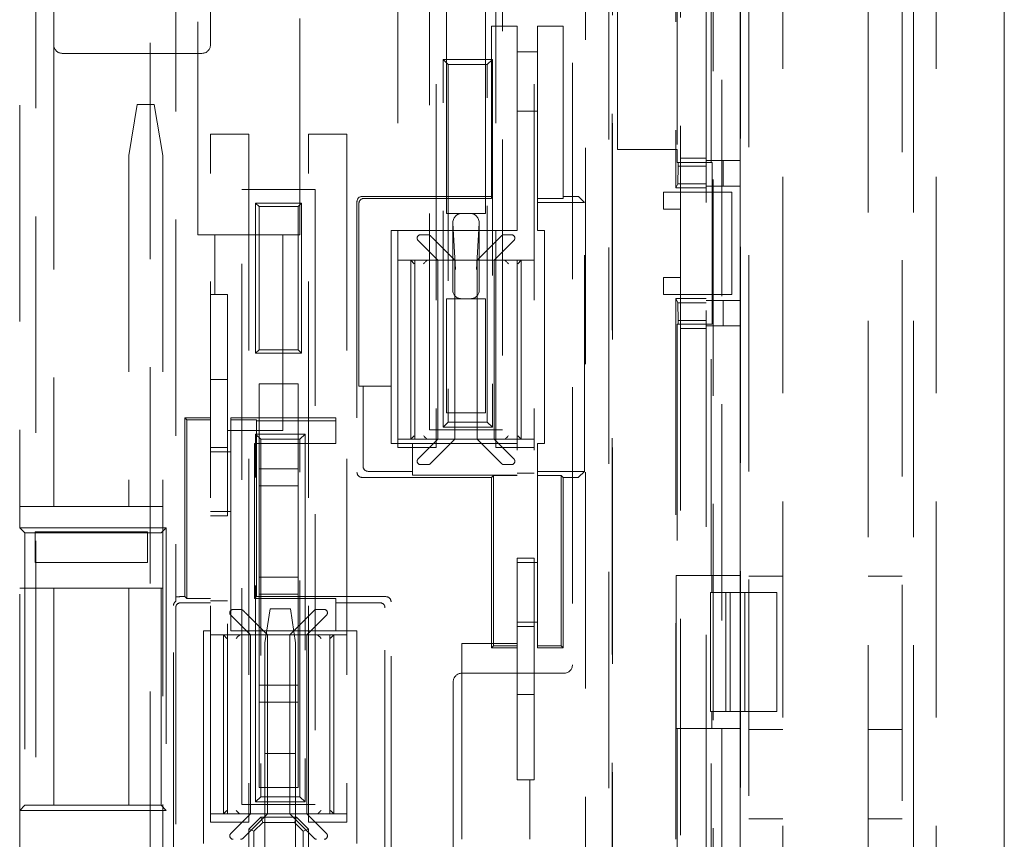
# Model space of a CAD drawing. Units: millimetres. Extents: x 11 to 205, y 5 to 292.
# Drawn here: x 56 to 62, y 159 to 164 of the extents above; entities that cross this region are included whole.
import ezdxf

# ---------------------------------------------------------------- set-up
doc = ezdxf.new("R2010")
doc.units = ezdxf.units.MM
doc.linetypes.add('HIDDEN', pattern=[1.905, 1.27, -0.635])

msp = doc.modelspace()

# ---------------------------------------------------------------- linework, layer by layer
at = {"color": 7, "linetype": 'HIDDEN', "lineweight": 18}
for p, q in [((57.4031, 201.9395), (57.4031, 162.5895)), ((58.0031, 162.5895), (58.0031, 201.9395)), ((60.6381, 145.9595), (60.6381, 170.0595)), ((61.5381, 170.0595), (61.5381, 145.9595)), ((60.5899, 146.0095), (60.5899, 170.0095)), ((60.3881, 147.5395), (60.3881, 169.3095)), ((60.5881, 147.5395), (60.5881, 169.3095)), ((60.4286, 150.2145), (60.4286, 169.2145)), ((60.4795, 169.2145), (60.4795, 150.2145)), ((60.5881, 150.2395), (60.5881, 169.1895)), ((59.8367, 169.0145), (59.8367, 150.4145)), ((59.68, 168.8145), (59.68, 157.1845)), ((59.8172, 157.4345), (59.8172, 168.8145)), ((56.4524, 168.4121), (56.4524, 151.0168)), ((57.1239, 151.0168), (57.1239, 168.4121)), ((57.2739, 168.3936), (57.2739, 160.4366)), ((60.2099, 167.0145), (60.2099, 162.8645)), ((60.2381, 167.0395), (60.2381, 162.8395)), ((60.4181, 163.0145), (60.4181, 166.8645)), ((59.6031, 165.5047), (59.6031, 160.0647)), ((58.5781, 161.3397), (58.5781, 165.3797)), ((58.8031, 165.3797), (58.8031, 161.3397)), ((59.1531, 161.3397), (59.1531, 165.3797)), ((59.3781, 165.3797), (59.3781, 161.3397)), ((56.3581, 165.2547), (56.3581, 160.8695)), ((58.7631, 161.4447), (58.7631, 165.0547)), ((59.1931, 165.0547), (59.1931, 161.4447)), ((60.8381, 164.834), (60.8381, 158.9093)), ((61.3381, 158.9093), (61.3381, 164.834)), ((61.6043, 158.9093), (61.6043, 164.834)), ((61.7381, 164.834), (61.7381, 158.9093)), ((62.1376, 164.834), (62.1376, 158.9093)), ((62.1381, 158.9093), (62.1381, 164.834)), ((59.8681, 163.0895), (59.8681, 164.3895)), ((60.2181, 164.3895), (60.2181, 163.0895)), ((59.8381, 156.2595), (59.8381, 164.3595)), ((56.5581, 164.0247), (56.5581, 163.7047)), ((57.4781, 163.7047), (57.4781, 164.0047)), ((58.8631, 163.9147), (58.8631, 162.714)), ((59.0931, 162.714), (59.0931, 163.9147)), ((59.1281, 163.8145), (59.2781, 163.8145)), ((59.1281, 162.8031), (59.1281, 163.8145)), ((59.2781, 163.8145), (59.2781, 162.6145)), ((59.3981, 163.8145), (59.5481, 163.8145)), ((59.3981, 162.8031), (59.3981, 163.8145)), ((59.5481, 163.8145), (59.5481, 162.8031)), ((56.5581, 163.6557), (56.5581, 160.9947)), ((56.6081, 163.6547), (57.4281, 163.6547)), ((59.2781, 163.6645), (59.3981, 163.6645)), ((58.8431, 161.4595), (58.8431, 163.6195)), ((58.8731, 163.5895), (58.8431, 163.6195)), ((58.8431, 163.6195), (59.1331, 163.6195)), ((58.8731, 163.5895), (58.8731, 161.4895)), ((59.1031, 163.5895), (58.8731, 163.5895)), ((59.1331, 163.6195), (59.1031, 163.5895)), ((59.1031, 161.4895), (59.1031, 163.5895)), ((59.1331, 163.6195), (59.1331, 161.4595)), ((57.0481, 163.3547), (56.9981, 163.0547)), ((57.1481, 163.3547), (57.0481, 163.3547)), ((57.1981, 163.0547), (57.1481, 163.3547)), ((59.3981, 163.3145), (59.2781, 163.3145)), ((57.4781, 159.1397), (57.4781, 163.1797)), ((57.4781, 163.1797), (57.7031, 163.1797)), ((57.7031, 163.1797), (57.7031, 159.1397)), ((58.0531, 163.1797), (58.2781, 163.1797)), ((58.0531, 159.1397), (58.0531, 163.1797)), ((58.2781, 163.1797), (58.2781, 159.1397)), ((56.9981, 163.0547), (56.9981, 160.9947)), ((57.1981, 163.0547), (57.1981, 155.0147)), ((60.2181, 163.0895), (59.8681, 163.0895)), ((60.2181, 163.0895), (60.2181, 163.0145)), ((60.2237, 163.0145), (60.2181, 163.0145)), ((60.2237, 163.0145), (60.2237, 162.9921)), ((60.2237, 163.0145), (60.4237, 163.0145)), ((60.3881, 163.0395), (60.2381, 163.0395)), ((60.3881, 163.0249), (60.5881, 163.0249)), ((60.4237, 162.0645), (60.4237, 163.0145)), ((60.4881, 163.0249), (60.4881, 162.8749)), ((60.2219, 162.8884), (60.2237, 162.9921)), ((60.2237, 162.9921), (60.3881, 162.9921)), ((60.2219, 162.8884), (60.2099, 162.8645)), ((60.3881, 162.8884), (60.2219, 162.8884)), ((57.6631, 159.2447), (57.6631, 162.8547)), ((57.6631, 162.8547), (58.0931, 162.8547)), ((58.0931, 162.8547), (58.0931, 159.2447)), ((60.1381, 162.7395), (60.1381, 162.8395)), ((60.1381, 162.8395), (60.2381, 162.8395)), ((60.2099, 162.8645), (60.3881, 162.8645)), ((60.2381, 162.8395), (60.2381, 162.7395)), ((60.3881, 162.8395), (60.2381, 162.8395)), ((60.3881, 162.8749), (60.5881, 162.8749)), ((60.3881, 162.8395), (60.5381, 162.8395)), ((60.5381, 162.8395), (60.5381, 162.2395)), ((57.7431, 161.8947), (57.7431, 162.7747)), ((57.7431, 162.7747), (58.0131, 162.7747)), ((57.7431, 162.7747), (57.7631, 162.7547)), ((58.0131, 162.7747), (57.9931, 162.7547)), ((58.0131, 162.7747), (58.0131, 161.8947)), ((58.3381, 162.7845), (58.3381, 161.1945)), ((58.3495, 161.7003), (58.3495, 162.7731)), ((59.1281, 162.8145), (58.3681, 162.8145)), ((58.3795, 162.8031), (59.1281, 162.8031)), ((59.3981, 162.8031), (59.3981, 162.7787)), ((59.5481, 162.8031), (59.3981, 162.8031)), ((59.6739, 162.7787), (59.3981, 162.7787)), ((59.3981, 162.6145), (59.3981, 162.7787)), ((59.589, 162.8145), (59.5481, 162.8145)), ((59.6739, 162.7787), (59.639, 162.8136)), ((59.6739, 161.2003), (59.6739, 162.7787)), ((57.7631, 162.7547), (57.7631, 161.9147)), ((57.9931, 162.7547), (57.7631, 162.7547)), ((57.9931, 161.9147), (57.9931, 162.7547)), ((58.8631, 162.714), (59.0931, 162.714)), ((60.2381, 162.7395), (60.1381, 162.7395)), ((60.2381, 162.7395), (60.2381, 162.3395)), ((58.9007, 162.6567), (58.9165, 162.3857)), ((58.9007, 162.264), (58.9007, 162.6567)), ((59.0398, 162.3857), (59.0556, 162.6567)), ((59.0556, 162.6567), (59.0556, 162.264)), ((59.2781, 162.6145), (58.5381, 162.6145)), ((58.5381, 162.6145), (58.5381, 161.7003)), ((59.3981, 162.6145), (59.4381, 162.6145)), ((59.4381, 162.6145), (59.4381, 161.3645)), ((57.4031, 162.5895), (58.0031, 162.5895)), ((57.5031, 162.5895), (57.5031, 162.2395)), ((57.9031, 161.4395), (57.9031, 162.5895)), ((58.6973, 162.5553), (58.8131, 162.4395)), ((58.7114, 162.5895), (58.7549, 162.5895)), ((58.9131, 162.4395), (58.7831, 162.5695)), ((59.1731, 162.5695), (59.0431, 162.4395)), ((59.1431, 162.4395), (59.259, 162.5553)), ((59.2014, 162.5895), (59.2449, 162.5895)), ((58.5781, 162.4395), (58.6546, 162.4395)), ((58.6746, 162.4195), (58.6546, 162.4395)), ((58.6546, 162.4395), (58.7515, 162.4395)), ((58.6546, 162.4395), (58.6546, 161.3895)), ((58.6781, 162.4395), (58.6781, 161.3895)), ((58.7515, 162.4395), (58.9131, 162.4395)), ((58.8131, 161.3895), (58.8131, 162.4395)), ((58.9131, 161.3895), (58.9131, 162.4395)), ((59.0431, 162.4395), (58.9131, 162.4395)), ((59.0431, 162.4395), (59.0431, 161.3895)), ((59.0431, 162.4395), (59.2048, 162.4395)), ((59.1431, 161.3895), (59.1431, 162.4395)), ((59.2048, 162.4395), (59.3017, 162.4395)), ((59.2781, 162.4395), (59.2781, 161.3895)), ((59.3017, 162.4395), (59.2817, 162.4195)), ((59.3017, 162.4395), (59.3781, 162.4395)), ((59.3017, 161.3895), (59.3017, 162.4395)), ((60.1381, 162.3395), (60.2381, 162.3395)), ((60.1381, 162.2395), (60.1381, 162.3395)), ((60.2381, 162.3395), (60.2381, 162.2395)), ((57.4781, 162.2395), (57.5781, 162.2395)), ((57.5781, 162.2395), (57.5781, 162.2095)), ((57.5781, 162.2095), (57.5781, 160.2695)), ((59.0931, 162.214), (58.8631, 162.214)), ((58.8631, 162.214), (58.8631, 161.5447)), ((59.0931, 161.5447), (59.0931, 162.214)), ((60.2381, 162.2395), (60.1381, 162.2395)), ((60.2099, 162.2145), (60.2099, 158.0645)), ((60.2099, 162.2145), (60.2219, 162.1905)), ((60.2099, 162.2145), (60.3881, 162.2145)), ((60.2219, 162.1905), (60.3881, 162.1905)), ((60.2237, 162.0869), (60.2219, 162.1905)), ((60.2381, 162.2395), (60.2381, 158.0395)), ((60.3881, 162.2395), (60.2381, 162.2395)), ((60.5381, 162.2395), (60.3881, 162.2395)), ((60.3881, 162.204), (60.5881, 162.204)), ((60.4881, 162.204), (60.4881, 162.054)), ((60.2237, 162.0869), (60.2237, 162.0645)), ((60.3881, 162.0869), (60.2237, 162.0869)), ((60.2181, 162.0645), (60.2181, 160.5895)), ((60.2237, 162.0645), (60.2181, 162.0645)), ((60.4237, 162.0645), (60.2237, 162.0645)), ((60.3881, 162.0395), (60.2381, 162.0395)), ((60.3881, 162.054), (60.5881, 162.054)), ((60.4181, 160.5895), (60.4181, 162.0645)), ((57.7631, 161.9147), (57.7431, 161.8947)), ((57.7631, 161.9147), (57.9931, 161.9147)), ((57.9931, 161.9147), (58.0131, 161.8947)), ((58.0131, 161.8947), (57.7431, 161.8947)), ((57.4781, 161.7395), (57.5781, 161.7395)), ((57.7631, 161.7147), (57.7631, 161.2147)), ((57.9931, 161.7147), (57.7631, 161.7147)), ((57.9931, 161.2147), (57.9931, 161.7147)), ((58.3739, 161.7003), (58.3495, 161.7003)), ((58.3739, 161.7003), (58.3739, 161.2303)), ((58.3739, 161.7003), (58.5381, 161.7003)), ((58.5381, 161.3645), (58.5381, 161.7003)), ((57.3281, 161.5145), (57.3395, 161.5031)), ((57.4781, 161.5145), (57.3281, 161.5145)), ((57.3281, 161.5145), (57.3281, 160.4645)), ((57.3395, 161.5031), (57.4781, 161.5031)), ((57.3395, 161.5031), (57.3395, 160.4531)), ((57.5981, 161.5145), (57.5981, 161.5031)), ((58.2131, 161.5145), (57.5981, 161.5145)), ((57.5981, 161.5031), (57.7481, 161.5031)), ((57.5981, 161.5031), (57.5981, 160.2645)), ((57.7481, 161.5031), (57.7481, 161.497)), ((57.7481, 161.497), (58.2131, 161.497)), ((57.7481, 161.497), (57.7481, 161.3645)), ((58.2131, 161.497), (58.2131, 161.5145)), ((58.2131, 161.3645), (58.2131, 161.497)), ((59.0931, 161.5447), (58.8631, 161.5447)), ((57.5781, 161.4395), (57.9031, 161.4395)), ((58.7631, 161.4447), (59.1931, 161.4447)), ((58.8731, 161.4895), (58.8431, 161.4595)), ((59.1331, 161.4595), (58.8431, 161.4595)), ((58.8731, 161.4895), (59.1031, 161.4895)), ((59.1331, 161.4595), (59.1031, 161.4895)), ((57.7431, 159.2595), (57.7431, 161.4195)), ((57.7731, 161.3895), (57.7431, 161.4195)), ((57.7431, 161.4195), (58.0331, 161.4195)), ((57.7731, 161.3895), (57.7731, 159.2895)), ((58.0031, 161.3895), (57.7731, 161.3895)), ((58.0331, 161.4195), (58.0031, 161.3895)), ((58.0031, 159.2895), (58.0031, 161.3895)), ((58.0331, 161.4195), (58.0331, 159.2595)), ((58.5781, 161.3895), (58.6546, 161.3895)), ((58.7515, 161.3895), (58.6546, 161.3895)), ((58.8131, 161.3895), (58.6973, 161.2736)), ((58.7515, 161.3895), (58.9131, 161.3895)), ((58.7831, 161.2595), (58.9131, 161.3895)), ((58.9131, 161.3895), (59.0431, 161.3895)), ((59.0431, 161.3895), (59.2048, 161.3895)), ((59.0431, 161.3895), (59.1731, 161.2595)), ((59.259, 161.2736), (59.1431, 161.3895)), ((59.3017, 161.3895), (59.2048, 161.3895)), ((59.2781, 161.3595), (59.2781, 161.3895)), ((59.2817, 161.4095), (59.3017, 161.3895)), ((59.3017, 161.3895), (59.3781, 161.3895)), ((57.5781, 161.3395), (57.4781, 161.3395)), ((57.7368, 160.4531), (57.7368, 161.3645)), ((57.7481, 161.3645), (57.7368, 161.3645)), ((57.7481, 161.3645), (58.2131, 161.3645)), ((57.7481, 160.4645), (57.7481, 161.3645)), ((58.6631, 161.3645), (58.5381, 161.3645)), ((58.8031, 161.3397), (58.5781, 161.3397)), ((58.6631, 161.3645), (58.6631, 161.2003)), ((58.6631, 161.3645), (59.2781, 161.3645)), ((59.3781, 161.3397), (59.1531, 161.3397)), ((59.2781, 159.4195), (59.2781, 161.3595)), ((59.3781, 159.4195), (59.3781, 161.3397)), ((59.3981, 161.3645), (59.3981, 161.2003)), ((59.4381, 161.3645), (59.3981, 161.3645)), ((57.4781, 161.3145), (57.5981, 161.3145)), ((57.7631, 161.2147), (57.9931, 161.2147)), ((57.7631, 161.1147), (57.7631, 161.2147)), ((57.9931, 161.2147), (57.9931, 161.1147)), ((58.7549, 161.2395), (58.7114, 161.2395)), ((59.2449, 161.2395), (59.2014, 161.2395)), ((58.3681, 161.1645), (59.1281, 161.1645)), ((58.4039, 161.2003), (58.6631, 161.2003)), ((58.6631, 161.1784), (58.6631, 161.2003)), ((59.2781, 161.1784), (58.6631, 161.1784)), ((59.1395, 161.1758), (59.1281, 161.1645)), ((59.1281, 161.1645), (59.1281, 160.1645)), ((59.2781, 161.1758), (59.1395, 161.1758)), ((59.1395, 161.1758), (59.1395, 160.1758)), ((59.2781, 161.1895), (59.3781, 161.1895)), ((59.3981, 161.2003), (59.6739, 161.2003)), ((59.3981, 161.2003), (59.3981, 161.1758)), ((59.5368, 161.1758), (59.3981, 161.1758)), ((59.3981, 161.1758), (59.3981, 160.1758)), ((59.5368, 161.1758), (59.5481, 161.1645)), ((59.5368, 160.1758), (59.5368, 161.1758)), ((59.5481, 161.1645), (59.589, 161.1645)), ((59.5481, 160.1645), (59.5481, 161.1645)), ((59.6739, 161.2003), (59.639, 161.1653)), ((57.9931, 161.1147), (57.7631, 161.1147)), ((57.7631, 161.1147), (57.7631, 160.5797)), ((57.9931, 160.5797), (57.9931, 161.1147)), ((56.3581, 160.9947), (56.5581, 160.9947)), ((56.5581, 160.9947), (56.9981, 160.9947)), ((56.9981, 160.9947), (57.1981, 160.9947)), ((57.5981, 160.9645), (57.4781, 160.9645)), ((57.4781, 160.9395), (57.5781, 160.9395)), ((56.3581, 159.2095), (56.3581, 160.8695)), ((56.3881, 160.8395), (56.3581, 160.8695)), ((56.3581, 160.8695), (57.2181, 160.8695)), ((57.1881, 160.8395), (57.2181, 160.8695)), ((57.2181, 160.8695), (57.2181, 159.2095)), ((56.3881, 160.8395), (56.3881, 159.2395)), ((57.1881, 160.8395), (56.3881, 160.8395)), ((57.1081, 160.8447), (56.4481, 160.8447)), ((56.4481, 160.8447), (56.4481, 160.6647)), ((57.1081, 160.6647), (57.1081, 160.8447)), ((57.1881, 159.2395), (57.1881, 160.8395)), ((59.3781, 160.6895), (59.2781, 160.6895)), ((56.4481, 160.6647), (57.1081, 160.6647)), ((59.2781, 160.6645), (59.3981, 160.6645)), ((57.7631, 160.5797), (57.9931, 160.5797)), ((57.7631, 160.4797), (57.7631, 160.5797)), ((57.9931, 160.5797), (57.9931, 160.4797)), ((60.212, 160.5895), (60.2181, 160.5895)), ((60.212, 160.5895), (60.212, 159.6895)), ((60.2181, 160.5895), (60.4181, 160.5895)), ((60.4181, 160.5895), (60.4222, 160.5895)), ((60.4222, 160.5895), (60.4222, 160.4895)), ((60.4222, 160.5895), (60.5881, 160.5895)), ((60.6381, 160.5845), (60.8381, 160.5845)), ((61.3381, 160.5845), (61.5381, 160.5845)), ((56.5581, 160.5147), (56.3581, 160.5147)), ((56.5581, 160.5147), (56.5581, 155.0147)), ((56.9981, 160.5147), (56.5581, 160.5147)), ((56.9981, 160.5147), (56.9981, 155.0147)), ((57.1981, 160.5147), (56.9981, 160.5147)), ((57.3281, 160.4645), (57.3239, 160.4645)), ((57.3395, 160.4531), (57.3281, 160.4645)), ((57.3395, 160.4531), (57.4781, 160.4531)), ((57.7368, 160.4531), (57.7481, 160.4645)), ((58.2131, 160.4531), (57.7368, 160.4531)), ((58.5081, 160.4645), (57.7481, 160.4645)), ((57.7631, 160.4797), (57.7631, 159.9447)), ((57.9931, 160.4797), (57.7631, 160.4797)), ((57.9931, 159.9447), (57.9931, 160.4797)), ((58.2131, 160.4531), (58.2131, 160.4287)), ((60.4126, 159.7895), (60.4126, 160.4895)), ((60.4222, 160.4895), (60.4126, 160.4895)), ((60.5881, 160.4895), (60.4222, 160.4895)), ((60.5031, 160.4895), (60.5031, 159.7895)), ((60.5281, 160.4895), (60.5281, 159.7895)), ((60.5881, 160.4895), (60.8031, 160.4895)), ((60.6156, 159.7895), (60.6156, 160.4895)), ((60.8031, 160.4895), (60.8031, 159.7895)), ((57.2608, 158.8672), (57.2608, 160.4118)), ((57.2739, 160.3987), (57.2739, 158.8802)), ((57.4781, 160.4287), (57.3039, 160.4287)), ((57.5781, 160.4395), (57.4781, 160.4395)), ((58.2131, 160.2645), (58.2131, 160.4287)), ((58.4724, 160.4287), (58.2131, 160.4287)), ((58.5024, 158.8802), (58.5024, 160.3987)), ((58.5381, 158.8445), (58.5381, 160.4345)), ((57.5973, 160.3553), (57.7131, 160.2395)), ((57.6114, 160.3895), (57.6549, 160.3895)), ((57.8131, 160.2395), (57.6831, 160.3695)), ((57.8281, 160.3937), (57.7981, 160.1937)), ((57.8281, 160.3937), (57.9481, 160.3937)), ((58.0731, 160.3695), (57.9431, 160.2395)), ((57.9781, 160.1937), (57.9481, 160.3937)), ((58.0431, 160.2395), (58.159, 160.3553)), ((58.1014, 160.3895), (58.1449, 160.3895)), ((59.3981, 160.3145), (59.2781, 160.3145)), ((59.2781, 160.2895), (59.3781, 160.2895)), ((57.4381, 159.0145), (57.4381, 160.2645)), ((57.4381, 160.2645), (57.4781, 160.2645)), ((57.5546, 160.2395), (57.4781, 160.2395)), ((57.5546, 160.2395), (57.6515, 160.2395)), ((57.5546, 160.2395), (57.5546, 159.1895)), ((57.5781, 160.2695), (57.5781, 160.2395)), ((57.5781, 159.1895), (57.5781, 160.2395)), ((57.5981, 160.2645), (58.2131, 160.2645)), ((57.8131, 160.2395), (57.6515, 160.2395)), ((57.7131, 160.2395), (57.7131, 159.1895)), ((57.8131, 159.1895), (57.8131, 160.2395)), ((57.9431, 160.2395), (57.8131, 160.2395)), ((57.9431, 160.2395), (57.9431, 159.1895)), ((58.1048, 160.2395), (57.9431, 160.2395)), ((58.0431, 160.2395), (58.0431, 159.1895)), ((58.1048, 160.2395), (58.2017, 160.2395)), ((58.1781, 159.1895), (58.1781, 160.2395)), ((58.2781, 160.2395), (58.2017, 160.2395)), ((58.2017, 159.1895), (58.2017, 160.2395)), ((58.2131, 160.2645), (58.3381, 160.2645)), ((58.3381, 160.2645), (58.3381, 159.0145)), ((57.7981, 159.5437), (57.7981, 160.1937)), ((57.9781, 159.5437), (57.9781, 160.1937)), ((59.2781, 160.1895), (58.9531, 160.1895)), ((58.9531, 160.1895), (58.9531, 159.0395)), ((59.1395, 160.1758), (59.1281, 160.1645)), ((59.1281, 160.1645), (59.2781, 160.1645)), ((59.1395, 160.1758), (59.2781, 160.1758)), ((59.3981, 160.1758), (59.5368, 160.1758)), ((59.3981, 160.1758), (59.3981, 160.1645)), ((59.3981, 160.1645), (59.5481, 160.1645)), ((59.5368, 160.1758), (59.5481, 160.1645)), ((59.5531, 160.0147), (58.9531, 160.0147)), ((57.7631, 159.9447), (57.9931, 159.9447)), ((57.7631, 159.8447), (57.7631, 159.9447)), ((57.9931, 159.9447), (57.9931, 159.8447)), ((58.9031, 159.9647), (58.9031, 154.7647)), ((59.3781, 159.8895), (59.2781, 159.8895)), ((57.7631, 159.8447), (57.7631, 159.3447)), ((57.9931, 159.8447), (57.7631, 159.8447)), ((57.9931, 159.3447), (57.9931, 159.8447)), ((60.4126, 159.7895), (60.4222, 159.7895)), ((60.4222, 159.6895), (60.4222, 159.7895)), ((60.4222, 159.7895), (60.5881, 159.7895)), ((60.8031, 159.7895), (60.5881, 159.7895)), ((60.212, 159.6895), (60.2181, 159.6895)), ((60.2181, 159.6895), (60.2181, 158.2145)), ((60.4181, 159.6895), (60.2181, 159.6895)), ((60.4181, 158.2145), (60.4181, 159.6895)), ((60.4222, 159.6895), (60.4181, 159.6895)), ((60.5881, 159.6895), (60.4222, 159.6895)), ((60.8381, 159.6845), (60.6381, 159.6845)), ((61.5381, 159.6845), (61.3381, 159.6845)), ((57.9781, 159.5437), (57.7981, 159.5437)), ((57.7981, 159.5437), (57.7981, 158.3437)), ((57.9781, 159.5437), (57.9781, 158.3437)), ((59.2781, 159.3895), (59.2781, 159.4195)), ((59.3781, 159.4195), (59.3781, 159.3895)), ((59.3781, 159.3895), (59.2781, 159.3895)), ((59.3531, 159.0395), (59.3531, 159.3895)), ((57.9931, 159.3447), (57.7631, 159.3447)), ((56.3581, 159.2095), (56.3881, 159.2395)), ((56.3881, 159.2395), (57.1881, 159.2395)), ((57.2181, 159.2095), (57.1881, 159.2395)), ((57.6631, 159.2447), (58.0931, 159.2447)), ((57.7731, 159.2895), (57.7431, 159.2595)), ((58.0331, 159.2595), (57.7431, 159.2595)), ((57.7731, 159.2895), (58.0031, 159.2895)), ((58.0331, 159.2595), (58.0031, 159.2895)), ((57.2181, 159.2095), (56.3581, 159.2095)), ((56.3581, 159.2095), (56.3581, 155.0147)), ((57.5546, 159.1895), (57.4781, 159.1895)), ((57.6515, 159.1895), (57.5546, 159.1895)), ((57.7131, 159.1895), (57.5973, 159.0736)), ((57.8131, 159.1895), (57.6515, 159.1895)), ((57.6831, 159.0595), (57.8131, 159.1895)), ((57.8131, 159.1895), (57.9431, 159.1895)), ((58.1048, 159.1895), (57.9431, 159.1895)), ((57.9431, 159.1895), (58.0731, 159.0595)), ((58.159, 159.0736), (58.0431, 159.1895)), ((58.2017, 159.1895), (58.1048, 159.1895)), ((58.1817, 159.2095), (58.2017, 159.1895)), ((58.2781, 159.1895), (58.2017, 159.1895)), ((57.7031, 159.1397), (57.4781, 159.1397)), ((57.7731, 159.169), (57.7031, 159.099)), ((57.7331, 159.0866), (57.7856, 159.139)), ((57.7731, 159.169), (57.9831, 159.169)), ((57.7731, 159.169), (57.7856, 159.139)), ((57.7856, 159.139), (57.9707, 159.139)), ((57.9707, 159.139), (57.9831, 159.169)), ((57.9707, 159.139), (58.0231, 159.0866)), ((58.0531, 159.099), (57.9831, 159.169)), ((58.2781, 159.1397), (58.0531, 159.1397)), ((60.8381, 159.1593), (60.6381, 159.1593)), ((61.5381, 159.1593), (61.3381, 159.1593)), ((57.7031, 158.829), (57.7031, 159.099)), ((57.7031, 159.099), (57.7331, 159.0866)), ((57.7331, 158.859), (57.7331, 159.0866)), ((58.0231, 159.0866), (58.0531, 159.099)), ((58.0231, 159.0866), (58.0231, 158.859)), ((58.0531, 159.099), (58.0531, 158.829))]:
    msp.add_line(p, q, dxfattribs=at)
at = {"color": 7, "linetype": 'HIDDEN', "lineweight": 18, "flags": 128}
for points in [[(59.1731, 162.5695), (59.177, 162.5734), (59.1808, 162.5771), (59.1842, 162.5806), (59.1873, 162.5836)], [(58.7457, 162.4368), (58.7437, 162.4348), (58.7412, 162.4323), (58.7384, 162.4295), (58.7352, 162.4263), (58.7319, 162.4229), (58.7284, 162.4195)], [(59.2106, 162.4368), (59.2126, 162.4348), (59.215, 162.4323), (59.2179, 162.4295), (59.2211, 162.4263), (59.2244, 162.4229), (59.2279, 162.4195)], [(58.6746, 161.4095), (58.6711, 161.406), (58.6677, 161.4026), (58.6646, 161.3995), (58.6617, 161.3966), (58.6593, 161.3942), (58.6573, 161.3921), (58.6558, 161.3907), (58.6549, 161.3898), (58.6546, 161.3895)], [(58.7284, 161.4095), (58.7319, 161.406), (58.7352, 161.4026), (58.7384, 161.3995), (58.7412, 161.3966), (58.7437, 161.3942), (58.7457, 161.3921)], [(59.2279, 161.4095), (59.2244, 161.406), (59.2211, 161.4026), (59.2179, 161.3995), (59.215, 161.3966), (59.2126, 161.3942), (59.2106, 161.3921)], [(59.1873, 161.2453), (59.1842, 161.2484), (59.1808, 161.2518), (59.177, 161.2556), (59.1731, 161.2595)], [(58.0731, 160.3695), (58.077, 160.3734), (58.0808, 160.3771), (58.0843, 160.3806), (58.0873, 160.3836)], [(57.5746, 160.2195), (57.5707, 160.2234), (57.5669, 160.2271), (57.5635, 160.2306), (57.5604, 160.2336), (57.5579, 160.2361), (57.5561, 160.2379), (57.555, 160.2391), (57.5546, 160.2395)], [(57.6284, 160.2195), (57.6319, 160.2229), (57.6352, 160.2263), (57.6384, 160.2295), (57.6412, 160.2323), (57.6437, 160.2348), (57.6457, 160.2368)], [(58.1279, 160.2195), (58.1244, 160.2229), (58.1211, 160.2263), (58.1179, 160.2295), (58.115, 160.2323), (58.1126, 160.2348), (58.1106, 160.2368)], [(58.1817, 160.2195), (58.1856, 160.2234), (58.1894, 160.2271), (58.1928, 160.2306), (58.1958, 160.2336), (58.1983, 160.2361), (58.2002, 160.2379), (58.2013, 160.2391), (58.2017, 160.2395)], [(57.6831, 159.0595), (57.6792, 159.0556), (57.6755, 159.0518), (57.672, 159.0484), (57.669, 159.0453)], [(58.0873, 159.0453), (58.0843, 159.0484), (58.0808, 159.0518), (58.077, 159.0556), (58.0731, 159.0595)]]:
    msp.add_lwpolyline(points, dxfattribs=at)
at = {"color": 7, "linetype": 'HIDDEN', "lineweight": 18}
for centre, radius, start, end in [((56.6081, 163.7047), 0.05, 180, 270), ((57.4281, 163.7047), 0.05, 270, 0), ((58.7114, 162.5695), 0.02, 90, 180), ((58.7114, 162.5695), 0.02, 180, 225), ((58.7549, 162.5695), 0.02, 45, 90), ((54.0073, 157.8063), 6.7451, 44.92412, 45.09399), ((59.2014, 162.5695), 0.02, 90, 135), ((59.2449, 162.5695), 0.02, 0, 90), ((59.2449, 162.5695), 0.02, 315, 0), ((58.7114, 161.2595), 0.02, 135, 180), ((59.2449, 161.2595), 0.02, 0, 45), ((58.7114, 161.2595), 0.02, 180, 270), ((58.7549, 161.2595), 0.02, 270, 315), ((54.0073, 166.0227), 6.7451, 314.90601, 315.07588), ((59.2014, 161.2595), 0.02, 225, 270), ((59.2449, 161.2595), 0.02, 270, 0), ((57.6114, 160.3695), 0.02, 90, 180), ((57.6114, 160.3695), 0.02, 180, 225), ((57.6549, 160.3695), 0.02, 45, 90), ((61.3738, 164.0737), 5.229, 224.88589, 225.10505), ((58.1014, 160.3695), 0.02, 90, 135), ((58.1449, 160.3695), 0.02, 0, 90), ((58.1449, 160.3695), 0.02, 315, 0), ((59.5531, 160.0647), 0.05, 270, 0), ((58.9531, 159.9647), 0.05, 90, 180), ((53.4743, 163.2904), 5.785, 314.85567, 315.13579), ((44.9901, 146.5545), 17.885, 44.95953, 45.038), ((70.7661, 146.5545), 17.885, 134.962, 135.04047), ((57.6114, 159.0595), 0.02, 135, 180), ((58.1449, 159.0595), 0.02, 0, 45), ((57.6114, 159.0595), 0.02, 180, 270), ((57.6549, 159.0595), 0.02, 270, 315), ((58.1014, 159.0595), 0.02, 225, 270), ((58.1449, 159.0595), 0.02, 270, 0)]:
    msp.add_arc(centre, radius, start, end, dxfattribs=at)
for centre, major_axis, ratio, start_param, end_param in [((58.3681, 162.7845), (-0.0212, 0.0212), 0.999695, 5.497939, 7.068431), ((58.3795, 162.7731), (-0.0212, 0.0212), 0.999695, 5.497939, 7.068431), ((59.589, 162.8136), (0.05, 0), 0.017455, 0.017453, 1.570796), ((58.9507, 162.6557), (-0.0034, 0.0582), 0.857109, 6.233342, 7.786182), ((59.0056, 162.6557), (-0.0034, -0.0582), 0.857109, 1.638596, 3.191436), ((58.7515, 162.4195), (0, 0.02), 0.57735, 0, 0.523599), ((59.2048, 162.4195), (0, 0.02), 0.57735, 5.759587, 6.283185), ((58.9507, 162.264), (0.05, 0), 0.999391, 3.141593, 4.712389), ((59.0056, 162.264), (0.05, 0), 0.999391, 4.712389, 6.283185), ((58.7515, 161.4095), (0, 0.02), 0.57735, 2.617994, 3.141593), ((59.2048, 161.4095), (0, 0.02), 0.57735, 3.141593, 3.665191), ((58.4039, 161.2303), (-0.0212, -0.0212), 0.999695, 5.497939, 7.068431), ((58.3681, 161.1945), (-0.0212, -0.0212), 0.999695, 5.497939, 7.068431), ((59.589, 161.1653), (0.05, 0), 0.017455, 4.712389, 6.265732), ((57.3239, 160.4636), (0.05, 0), 0.017455, 1.570796, 3.141593), ((58.5081, 160.4345), (0.0212, 0.0212), 0.999695, 5.497939, 7.068431), ((57.2908, 160.4118), (-0.0212, 0.0212), 0.999695, 6.096481, 7.068431), ((57.3039, 160.3987), (-0.0212, 0.0212), 0.999695, 5.497939, 7.068431), ((58.4724, 160.3987), (0.0212, 0.0212), 0.999695, 5.497939, 7.068431), ((57.6515, 160.2195), (0, 0.02), 0.57735, 0, 0.523599), ((58.1048, 160.2195), (0, 0.02), 0.57735, 5.759587, 6.283185), ((57.6515, 159.2095), (0, 0.02), 0.57735, 2.617994, 3.141593), ((58.1048, 159.2095), (0, 0.02), 0.57735, 3.141593, 3.665191)]:
    msp.add_ellipse(centre, major_axis=major_axis, ratio=ratio, start_param=start_param, end_param=end_param, dxfattribs=at)
msp.add_open_spline([(56.5581, 163.7047), (56.5581, 163.7046), (56.5581, 163.694), (56.5581, 163.6787), (56.5581, 163.661), (56.5581, 163.6557)], degree=3, knots=[0, 0, 0, 0, 0.008414, 0.701072, 1, 1, 1, 1], dxfattribs=at)

doc.saveas('drawing.dxf')
